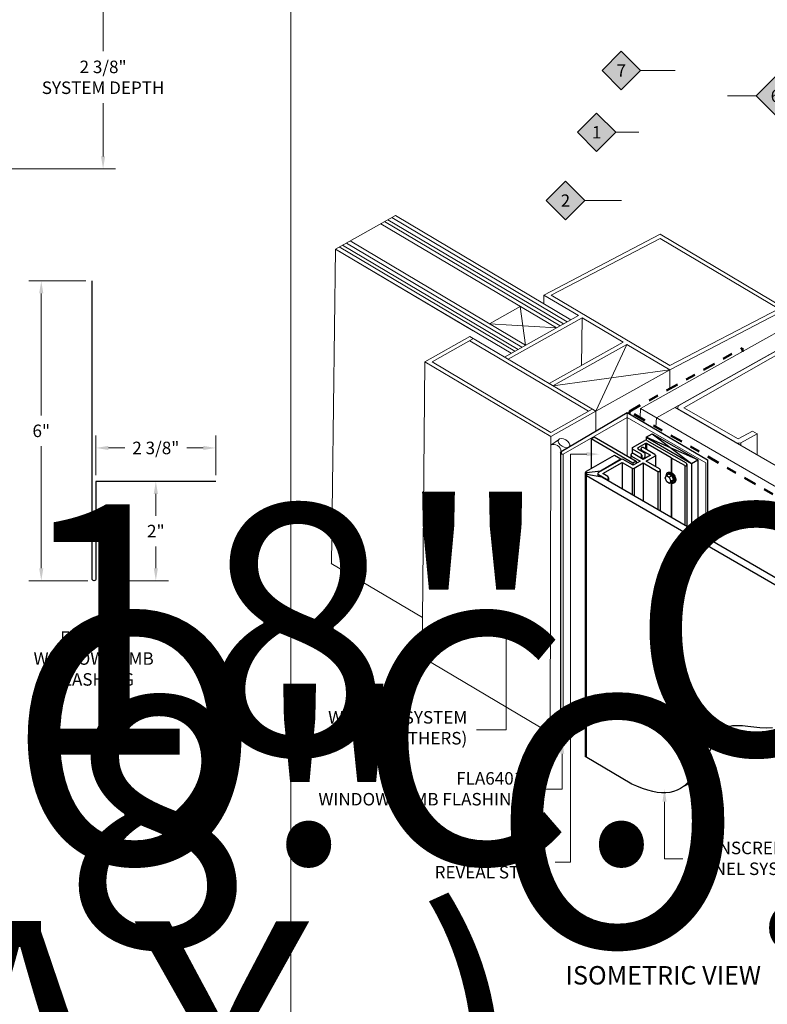
# Model space of a CAD drawing. Units: inches. Extents: x -3 to 36224, y -69 to 11910.
# Drawn here: x 35956 to 35964, y 11854 to 11864 of the extents above; entities that cross this region are included whole.
import ezdxf
from ezdxf import colors
from ezdxf.entities.mleader import LeaderData, LeaderLine
from ezdxf.enums import TextEntityAlignment as Align
from ezdxf.math import Vec2, Vec3

# ---------------------------------------------------------------- set-up
doc = ezdxf.new("R2018")
doc.units = ezdxf.units.IN
doc.header["$MEASUREMENT"] = 0
doc.header["$PDSIZE"] = -100
for name, pattern in [('DASHDOT', [1, 0.5, -0.25, 0, -0.25]), ('HIDDEN', [0.375, 0.25, -0.125]), ('PHANTOM2', [1.25, 0.625, -0.125, 0.125, -0.125, 0.125, -0.125])]:
    doc.linetypes.add(name, pattern=pattern)
for name, color, linetype in [('35', 7, 'Continuous'), ('8', 7, 'Continuous'), ('BEMO CLIPS', 7, 'Continuous'), ('BEMO PANEL', 7, 'Continuous'), ('NOTES', 7, 'Continuous')]:
    doc.layers.add(name, color=color, linetype=linetype)
for name, color, linetype, lineweight in [('BEMO FLASHINGS', 7, 'Continuous', 30), ('BEMO HT', 7, 'PHANTOM2', 50), ('NOTES AND DIMENSIONS', 7, 'Continuous', 15)]:
    doc.layers.add(name, color=color, linetype=linetype, lineweight=lineweight)
doc.styles.add('(1) 1in_1in', font='arial.ttf', dxfattribs={"height": 0.125})
doc.styles.get("Standard").update_dxf_attribs({"font": 'arial.ttf'})
doc.dimstyles.new('(1) 1in_1in', dxfattribs={"dimtxt": 0.125, "dimasz": 0.125, "dimexe": 0.125, "dimexo": 0.0625, "dimgap": 0.09, "dimtad": 0, "dimtih": 1, "dimtoh": 1, "dimdec": 4, "dimzin": 3, "dimdsep": 46, "dimlunit": 4, "dimtxsty": '(1) 1in_1in', "dimcen": 0.09, "dimclrd": 256, "dimclre": 256, "dimclrt": 256, "dimadec": 0, "dimazin": 0, "dimtfac": 1, "dimtdec": 4, "dimtix": 1, "dimtofl": 0, "dimtmove": 0, "dimatfit": 3, "dimfxl": 1, "dimtfill": 1, "dimtolj": 1, "dimtzin": 0, "dimlwd": 0, "dimlwe": 0, "dimarcsym": 0})

# ---------------------------------------------------------------- blocks, each defined once
blk = doc.blocks.new('*D409')
at = {"layer": 'Defpoints', "color": 0, "transparency": 16777216}
for p in [(35956.0159, 11864.705), (35957.1383, 11864.705), (35956.0142, 11862.4358)]:
    blk.add_point(p, dxfattribs=at)
at = {"layer": 'NOTES AND DIMENSIONS', "lineweight": 0, "transparency": 16777216}
for p, q in [((35956.0784, 11864.705), (35957.2633, 11864.705)), ((35957.1383, 11864.58), (35957.1383, 11863.6114)), ((35957.1383, 11862.5608), (35957.1383, 11863.0917)), ((35956.0767, 11862.4358), (35957.2633, 11862.4358))]:
    blk.add_line(p, q, dxfattribs=at)
at = {"layer": 'NOTES AND DIMENSIONS', "transparency": 16777216}
for points in [[(35957.1174, 11864.58), (35957.1591, 11864.58), (35957.1383, 11864.705)], [(35957.1174, 11862.5608), (35957.1591, 11862.5608), (35957.1383, 11862.4358)]]:
    blk.add_solid(points, dxfattribs=at)
at = {"layer": 'NOTES AND DIMENSIONS', "transparency": 16777216, "insert": (35957.1383, 11863.3515), "char_height": 0.125, "attachment_point": 5, "style": '(1) 1in_1in', "bg_fill": 3, "box_fill_scale": 1.25, "bg_fill_color": 256, "bg_fill_true_color": 13158600, "bg_fill_transparency": 0}
blk.add_mtext('\\A1;2 3/8"\\PSYSTEM DEPTH', dxfattribs=at)
blk = doc.blocks.new('*U348')
at = {"lineweight": 0, "flags": 104}
for tag, p in [('FASTOC', (0.3422, 0.1252)), ('FASTOC1', (0.3422, -0.0332))]:
    blk.add_attdef(tag, text='', height=0.0938, dxfattribs=at).set_placement(p, align=Align.TOP_LEFT)
at = {"lineweight": 0}
blk.add_attdef('1', text='', height=0.0938, dxfattribs=at).set_placement((0.1439, -0.0449), align=Align.CENTER)
blk = doc.blocks.new('*U203')
at = {"lineweight": 0, "flags": 104}
for tag, p in [('FASTOC', (0.3422, 0.1252)), ('FASTOC1', (0.3422, -0.0332))]:
    blk.add_attdef(tag, text='', height=0.0938, dxfattribs=at).set_placement(p, align=Align.TOP_LEFT)
at = {"lineweight": 0}
blk.add_attdef('1', text='', height=0.0938, dxfattribs=at).set_placement((0.1439, -0.0449), align=Align.CENTER)
blk = doc.blocks.new('*U201')
at = {"lineweight": 0, "flags": 104}
for tag, p in [('FASTOC', (0.3422, 0.1252)), ('FASTOC1', (0.3422, -0.0332))]:
    blk.add_attdef(tag, text='', height=0.0938, dxfattribs=at).set_placement(p, align=Align.TOP_LEFT)
at = {"lineweight": 0}
blk.add_attdef('1', text='', height=0.0938, dxfattribs=at).set_placement((0.1439, -0.0449), align=Align.CENTER)
blk = doc.blocks.new('*D432')
at = {"layer": 'Defpoints', "color": 0, "transparency": 16777216}
for p in [(35957.0667, 11859.6482), (35957.0667, 11859.3134), (35958.2638, 11859.3134)]:
    blk.add_point(p, dxfattribs=at)
at = {"layer": 'NOTES AND DIMENSIONS', "lineweight": 0, "transparency": 16777216}
for p, q in [((35957.0667, 11859.3759), (35957.0667, 11859.7732)), ((35958.2638, 11859.3759), (35958.2638, 11859.7732)), ((35957.1917, 11859.6482), (35957.3567, 11859.6482)), ((35958.1388, 11859.6482), (35957.9738, 11859.6482))]:
    blk.add_line(p, q, dxfattribs=at)
at = {"layer": 'NOTES AND DIMENSIONS', "transparency": 16777216}
for points in [[(35957.1917, 11859.669), (35957.1917, 11859.6274), (35957.0667, 11859.6482)], [(35958.1388, 11859.669), (35958.1388, 11859.6274), (35958.2638, 11859.6482)]]:
    blk.add_solid(points, dxfattribs=at)
at = {"layer": 'NOTES AND DIMENSIONS', "transparency": 16777216, "insert": (35957.6653, 11859.6482), "char_height": 0.125, "attachment_point": 5, "style": '(1) 1in_1in', "bg_fill": 3, "box_fill_scale": 1.25, "bg_fill_color": 256, "bg_fill_true_color": 13158600, "bg_fill_transparency": 0}
blk.add_mtext('\\A1;2 3/8"', dxfattribs=at)
blk = doc.blocks.new('*D433')
at = {"layer": 'Defpoints', "color": 0, "transparency": 16777216}
for p in [(35957.0667, 11859.3134), (35957.6653, 11859.3134), (35957.0475, 11858.3206)]:
    blk.add_point(p, dxfattribs=at)
at = {"layer": 'NOTES AND DIMENSIONS', "lineweight": 0, "transparency": 16777216}
for p, q in [((35957.1292, 11859.3134), (35957.7903, 11859.3134)), ((35957.6653, 11859.1884), (35957.6653, 11858.9697)), ((35957.6653, 11858.4456), (35957.6653, 11858.6642)), ((35957.11, 11858.3206), (35957.7903, 11858.3206))]:
    blk.add_line(p, q, dxfattribs=at)
at = {"layer": 'NOTES AND DIMENSIONS', "transparency": 16777216}
for points in [[(35957.6444, 11859.1884), (35957.6861, 11859.1884), (35957.6653, 11859.3134)], [(35957.6444, 11858.4456), (35957.6861, 11858.4456), (35957.6653, 11858.3206)]]:
    blk.add_solid(points, dxfattribs=at)
at = {"layer": 'NOTES AND DIMENSIONS', "transparency": 16777216, "insert": (35957.6653, 11858.817), "char_height": 0.125, "attachment_point": 5, "style": '(1) 1in_1in', "bg_fill": 3, "box_fill_scale": 1.25, "bg_fill_color": 256, "bg_fill_true_color": 13158600, "bg_fill_transparency": 0}
blk.add_mtext('\\A1;2"', dxfattribs=at)
blk = doc.blocks.new('*U151')
at = {"true_color": 0xffffff}
h = blk.add_hatch(color=7, dxfattribs=at)
h.dxf.hatch_style = 1
h.paths.add_polyline_path([(0.1468, 0), (0, 0.1468), (-0.1468, 0), (0, -0.1468)])
at = {"lineweight": 0, "transparency": 16777216}
blk.add_lwpolyline([(0, -0.1468), (-0.1468, 0), (0, 0.1468), (0.1468, 0)], close=True, dxfattribs=at)
at = {"lineweight": 0}
blk.add_lwpolyline([(-0.3645, -2.8346, 0, 0.0312, 0), (-0.3645, -2.7343, 0, 0, 0), (-0.3645, 0, 0, 0, 0)], format="xyseb", dxfattribs=at)
blk.add_lwpolyline([(-0.3645, 0), (-0.2775, 0), (-0.1468, 0)], dxfattribs=at)
at = {"lineweight": 0, "transparency": 16777216}
blk.add_attdef('D1', text='', height=0.0938, dxfattribs=at).set_placement((0, -0.0468), align=Align.CENTER)
blk = doc.blocks.new('*U279')
at = {"true_color": 0xffffff}
h = blk.add_hatch(color=7, dxfattribs=at)
h.dxf.hatch_style = 1
h.paths.add_polyline_path([(0.1468, 0), (0, 0.1468), (-0.1468, 0), (0, -0.1468)])
at = {"lineweight": 0, "transparency": 16777216}
blk.add_lwpolyline([(0, -0.1468), (-0.1468, 0), (0, 0.1468), (0.1468, 0)], close=True, dxfattribs=at)
at = {"lineweight": 0}
blk.add_lwpolyline([(0.3205, 0), (0.2775, 0), (0.1468, 0)], dxfattribs=at)
blk.add_lwpolyline([(0.3205, -2.373, 0, 0.0313, 0), (0.3205, -2.2727, 0, 0, 0), (0.3205, 0, 0, 0, 0)], format="xyseb", dxfattribs=at)
at = {"lineweight": 0, "transparency": 16777216}
blk.add_attdef('D1', text='', height=0.0938, dxfattribs=at).set_placement((0, -0.0468), align=Align.CENTER)
blk = doc.blocks.new('*U278')
at = {"true_color": 0xffffff}
h = blk.add_hatch(color=7, dxfattribs=at)
h.dxf.hatch_style = 1
h.paths.add_polyline_path([(0.1468, 0), (0, 0.1468), (-0.1468, 0), (0, -0.1468)])
at = {"lineweight": 0, "transparency": 16777216}
blk.add_lwpolyline([(0, -0.1468), (-0.1468, 0), (0, 0.1468), (0.1468, 0)], close=True, dxfattribs=at)
at = {"lineweight": 0}
blk.add_lwpolyline([(0.4259, 0), (0.2775, 0), (0.1468, 0)], dxfattribs=at)
blk.add_lwpolyline([(0.4259, -1.9709, 0, 0.0313, 0), (0.4259, -1.8705, 0, 0, 0), (0.4259, 0, 0, 0, 0)], format="xyseb", dxfattribs=at)
at = {"lineweight": 0, "transparency": 16777216}
blk.add_attdef('D1', text='', height=0.0938, dxfattribs=at).set_placement((0, -0.0468), align=Align.CENTER)
blk = doc.blocks.new('*U271')
at = {"true_color": 0xffffff}
h = blk.add_hatch(color=7, dxfattribs=at)
h.dxf.hatch_style = 1
h.paths.add_polyline_path([(0.1468, 0), (0, 0.1468), (-0.1468, 0), (0, -0.1468)])
at = {"lineweight": 0, "transparency": 16777216}
blk.add_lwpolyline([(0, -0.1468), (-0.1468, 0), (0, 0.1468), (0.1468, 0)], close=True, dxfattribs=at)
at = {"lineweight": 0}
blk.add_lwpolyline([(0.409, 0), (0.2775, 0), (0.1468, 0)], dxfattribs=at)
blk.add_lwpolyline([(0.409, -2.8661, 0, 0.0312, 0), (0.409, -2.7658, 0, 0, 0), (0.409, 0, 0, 0, 0)], format="xyseb", dxfattribs=at)
at = {"lineweight": 0, "transparency": 16777216}
blk.add_attdef('D1', text='', height=0.0938, dxfattribs=at).set_placement((0, -0.0468), align=Align.CENTER)
blk = doc.blocks.new('*D668')
at = {"layer": 'Defpoints', "color": 0, "transparency": 16777216}
for p in [(35956.5208, 11861.3175), (35957.0291, 11861.3175), (35957.0475, 11858.3206)]:
    blk.add_point(p, dxfattribs=at)
at = {"layer": 'NOTES AND DIMENSIONS', "lineweight": 0, "transparency": 16777216}
for p, q in [((35956.9666, 11861.3175), (35956.3958, 11861.3175)), ((35956.5208, 11861.1925), (35956.5208, 11859.9729)), ((35956.5208, 11858.4456), (35956.5208, 11859.6652)), ((35956.985, 11858.3206), (35956.3958, 11858.3206))]:
    blk.add_line(p, q, dxfattribs=at)
at = {"layer": 'NOTES AND DIMENSIONS', "transparency": 16777216}
for points in [[(35956.4999, 11861.1925), (35956.5416, 11861.1925), (35956.5208, 11861.3175)], [(35956.4999, 11858.4456), (35956.5416, 11858.4456), (35956.5208, 11858.3206)]]:
    blk.add_solid(points, dxfattribs=at)
at = {"layer": 'NOTES AND DIMENSIONS', "transparency": 16777216, "insert": (35956.5208, 11859.8191), "char_height": 0.125, "attachment_point": 5, "style": '(1) 1in_1in', "bg_fill": 3, "box_fill_scale": 1.25, "bg_fill_color": 256, "bg_fill_true_color": 13158600, "bg_fill_transparency": 0}
blk.add_mtext('\\A1;6"', dxfattribs=at)

msp = doc.modelspace()

# ---------------------------------------------------------------- linework, layer by layer
for p, q in [((35962.56268, 11859.7548), (35962.62488, 11859.79071)), ((35962.56268, 11859.7548), (35963.01702, 11859.49249)), ((35962.56268, 11859.7548), (35962.56268, 11859.72681)), ((35963.07922, 11859.5284), (35962.56268, 11859.7548)), ((35962.62488, 11859.79071), (35963.07922, 11859.5284)), ((35962.62488, 11859.79071), (35963.01702, 11859.49249)), ((35963.01702, 11859.49249), (35963.07922, 11859.5284)), ((35963.01702, 11859.49249), (35963.01702, 11858.84022)), ((35963.07922, 11859.5284), (35963.07922, 11858.80413)), ((35962.75229, 11859.34986), (35962.76673, 11859.37274)), ((35962.7689, 11859.31053), (35962.75229, 11859.34986)), ((35962.793, 11859.3879), (35962.76673, 11859.37274)), ((35962.76673, 11859.37274), (35962.79509, 11859.35487)), ((35962.793, 11859.3879), (35962.82136, 11859.37004)), ((35962.82136, 11859.37004), (35962.79509, 11859.35487)), ((35962.79509, 11859.35487), (35962.81172, 11859.31555)), ((35962.82136, 11859.37004), (35962.83799, 11859.33071)), ((35962.79728, 11859.29268), (35962.7689, 11859.31053)), ((35962.81172, 11859.31555), (35962.79728, 11859.29268)), ((35962.82354, 11859.30785), (35962.79728, 11859.29268)), ((35962.83799, 11859.33071), (35962.81172, 11859.31555)), ((35962.83799, 11859.33071), (35962.82354, 11859.30785))]:
    msp.add_line(p, q)
at = {"color": 8, "lineweight": 0, "ltscale": 0.1}
for p, q in [((35961.8893, 11859.70891), (35961.8893, 11859.70883)), ((35961.96725, 11859.37347), (35961.96725, 11856.55865)), ((35962.10669, 11859.41924), (35962.10669, 11859.41321))]:
    msp.add_line(p, q, dxfattribs=at)
at = {"color": 8, "lineweight": 18, "ltscale": 0.1}
msp.add_lwpolyline([(35962.50884, 11860.04082), (35962.50394, 11859.95103)], dxfattribs=at)
at = {"extrusion": (0, 0, -1)}
for centre, major_axis, start_param, end_param in [((35962.80825, 11859.34788), (-0.03096, 0.05362), 5.4239097, 10.2430556), ((35962.80825, 11859.34788), (-0.02469, 0.04276), 5.740745, 9.9661464), ((35962.81263, 11859.35041), (-0.03096, 0.05362), 6.2124156, 9.4955477)]:
    msp.add_ellipse(centre, major_axis=major_axis, ratio=0.5773503, start_param=start_param, end_param=end_param, dxfattribs=at)
msp.add_open_spline([(35962.7977, 11859.40655), (35962.79973, 11859.40697), (35962.80197, 11859.40705), (35962.81137, 11859.40601), (35962.81994, 11859.40199), (35962.83629, 11859.38812), (35962.84401, 11859.37838), (35962.85699, 11859.35398), (35962.86072, 11859.3388), (35962.85955, 11859.31933), (35962.85729, 11859.31341), (35962.85383, 11859.30953)], degree=3, knots=[6.4671878, 6.4671878, 6.4671878, 6.4671878, 6.6842252, 6.6842252, 7.2990212, 7.2990212, 7.9138171, 7.9138171, 8.706437, 8.706437, 9.2397372, 9.2397372, 9.2397372, 9.2397372])
at = {"layer": '8', "linetype": 'Continuous', "lineweight": 0}
for p, q in [((35961.70455, 11860.86832), (35959.95088, 11861.90992)), ((35959.98403, 11861.92848), (35961.73771, 11860.88688)), ((35960.02142, 11861.94941), (35961.77509, 11860.90781)), ((35960.0588, 11861.97034), (35961.81248, 11860.92874)), ((35961.66717, 11860.84739), (35959.91349, 11861.88899)), ((35961.35959, 11860.6752), (35959.60591, 11861.71679)), ((35959.4606, 11861.63544), (35959.42174, 11858.49094)), ((35960.83632, 11860.81834), (35959.4606, 11861.63544)), ((35959.4606, 11861.63544), (35961.21427, 11860.59385)), ((35959.49798, 11861.65637), (35961.25166, 11860.61478)), ((35961.28481, 11860.63334), (35959.53114, 11861.67493)), ((35961.3222, 11860.65427), (35959.56852, 11861.69586)), ((35961.54202, 11861.17568), (35961.54096, 11861.09001)), ((35961.92382, 11860.94891), (35961.91791, 11860.47128)), ((35960.35186, 11860.50939), (35960.3259, 11857.5582)), ((35962.80116, 11860.42782), (35962.79882, 11860.23881)), ((35962.06189, 11860.01396), (35962.05944, 11859.81567)), ((35961.61099, 11859.76153), (35961.60347, 11856.79938))]:
    msp.add_line(p, q, dxfattribs=at)
at = {"layer": '8'}
msp.add_line((35962.23588, 11859.49462), (35962.23588, 11859.494), dxfattribs=at)
at = {"layer": '8', "linetype": 'Continuous', "lineweight": 0}
for points in [[(35959.4606, 11861.63544), (35960.0588, 11861.97034)], [(35962.37147, 11860.68303), (35962.80116, 11860.42782), (35963.96204, 11861.03555), (35962.70291, 11861.78341), (35961.54202, 11861.17568), (35961.88727, 11860.97062)], [(35961.61565, 11861.17473), (35962.70236, 11861.74094), (35963.88841, 11861.03649), (35962.8017, 11860.47028), (35961.61565, 11861.17473)], [(35962.50884, 11860.04082), (35965.15428, 11861.52181)], [(35962.66693, 11859.94955), (35965.31237, 11861.43053)], [(35960.99827, 11860.8898), (35961.30585, 11861.062)], [(35961.35959, 11860.6752), (35961.30585, 11861.062)], [(35961.14801, 11860.55676), (35961.88727, 11860.97062)], [(35961.18455, 11860.53505), (35961.92382, 11860.94891)], [(35962.33492, 11860.70473), (35961.92382, 11860.94891)], [(35961.66717, 11860.84739), (35960.99827, 11860.8898)], [(35960.35186, 11860.50939), (35960.80275, 11860.76182)], [(35960.42549, 11860.50845), (35960.8393, 11860.74011)], [(35960.80221, 11860.71935), (35961.98826, 11860.0149)], [(35960.80275, 11860.76182), (35962.06189, 11860.01396)], [(35962.33492, 11860.70473), (35961.59566, 11860.29087)], [(35961.6322, 11860.26917), (35962.37147, 11860.68303)], [(35962.06189, 11860.01396), (35962.37147, 11860.68303)], [(35961.61099, 11859.76153), (35960.35186, 11860.50939)], [(35961.61154, 11859.804), (35960.42549, 11860.50845)], [(35962.80116, 11860.42782), (35961.6322, 11860.26917)], [(35962.06189, 11860.01396), (35962.80116, 11860.42782)], [(35961.61154, 11859.804), (35962.02535, 11860.03566)], [(35964.79992, 11858.71806), (35962.50884, 11860.04082)], [(35964.9823, 11858.82355), (35962.85229, 11860.05332)], [(35961.61099, 11859.76153), (35962.06189, 11860.01396)], [(35962.66693, 11859.94955), (35962.66203, 11859.85975)], [(35963.67126, 11859.79208), (35963.67126, 11859.58048)], [(35961.61003, 11859.67541), (35961.68713, 11859.72892)], [(35963.47775, 11859.69535), (35963.47775, 11859.6922)], [(35963.50796, 11859.69851), (35963.50796, 11859.67476)], [(35960.32795, 11857.9527), (35959.4168, 11858.49387)], [(35961.60347, 11856.79939), (35960.3259, 11857.5582)]]:
    msp.add_lwpolyline(points, dxfattribs=at)
msp.add_lwpolyline([(35965.61041, 11860.85153), (35965.74056, 11860.92391, 0.5588309), (35965.74372, 11860.96687), (35965.14973, 11861.3131, 0.3202728), (35965.10096, 11861.31026), (35962.89094, 11860.07303, 0.5824164), (35962.89066, 11860.03127), (35963.44996, 11859.70761, 0.2659581), (35963.50796, 11859.69851), (35963.67126, 11859.79027), (35963.62671, 11859.81605), (35963.4844, 11859.73847), (35962.93892, 11860.04875), (35965.1274, 11861.29459), (35965.72005, 11860.94497), (35965.57853, 11860.87011)], format="xyb", close=True, dxfattribs=at)
msp.add_arc((35961.64071, 11859.61136), 0.07115, 358.801697, 115.539984, dxfattribs=at)
at = {"layer": '8', "linetype": 'HIDDEN', "ltscale": 100}
msp.add_arc((35961.63622, 11856.73423), 0.07292, 359.576374, 116.682842, dxfattribs=at)
at = {"layer": '8', "linetype": 'Continuous', "lineweight": 0}
msp.add_ellipse((35961.74203, 11859.69631), major_axis=(0.0549, -0.03261), ratio=0.5786573, dxfattribs=at)
at = {"layer": 'BEMO CLIPS', "lineweight": 25}
for p, q in [((35962.42317, 11859.64488), (35962.42317, 11859.59435)), ((35962.42839, 11859.65325), (35962.55101, 11859.72405)), ((35962.55653, 11859.69239), (35962.48092, 11859.64873)), ((35962.48092, 11859.6397), (35962.5436, 11859.60351)), ((35962.55653, 11859.69239), (35962.55653, 11859.63795)), ((35962.81361, 11859.54999), (35962.56697, 11859.69239)), ((35962.56697, 11859.69239), (35962.56697, 11859.63192)), ((35962.57188, 11859.72405), (35962.96393, 11859.4977)), ((35962.51382, 11859.58586), (35962.42839, 11859.63518)), ((35962.51382, 11859.58586), (35962.51382, 11859.54595)), ((35962.51981, 11859.55555), (35962.51915, 11859.57694)), ((35962.51915, 11859.57694), (35962.51915, 11859.54286)), ((35962.54894, 11859.5945), (35962.54972, 11859.55605)), ((35962.54972, 11859.55605), (35962.54972, 11859.5421)), ((35962.81717, 11859.55072), (35962.81361, 11859.54999)), ((35962.81361, 11859.54999), (35962.81361, 11859.40423)), ((35962.81832, 11859.54727), (35962.81717, 11859.55072)), ((35962.81717, 11859.55072), (35962.81717, 11859.40254)), ((35962.94899, 11859.47182), (35962.81832, 11859.54727)), ((35962.81832, 11859.54727), (35962.81832, 11859.40191)), ((35962.94899, 11859.47248), (35962.94899, 11858.87969)), ((35962.97118, 11859.48529), (35962.97118, 11858.86682)), ((35962.81361, 11859.29462), (35962.81361, 11858.95824)), ((35962.81717, 11859.29324), (35962.81717, 11858.95617)), ((35962.81832, 11859.29287), (35962.81832, 11858.95551))]:
    msp.add_line(p, q, dxfattribs=at)
at = {"layer": 'BEMO CLIPS', "color": 1, "lineweight": 25}
for p, q in [((35962.51113, 11859.63802), (35962.51113, 11859.62226)), ((35962.65036, 11859.58378), (35962.53351, 11859.65124)), ((35962.41052, 11859.57945), (35962.41052, 11859.54783)), ((35962.4178, 11859.56653), (35962.50492, 11859.51623)), ((35962.5351, 11859.53366), (35962.43289, 11859.59267)), ((35962.51842, 11859.62511), (35962.60596, 11859.57456)), ((35962.60596, 11859.57456), (35962.5351, 11859.53366)), ((35962.56498, 11859.51641), (35962.65036, 11859.5657)), ((35962.65557, 11859.57507), (35962.65557, 11859.4641)), ((35962.31374, 11859.53275), (35962.08657, 11859.4016)), ((35962.13067, 11859.39256), (35962.32387, 11859.5041)), ((35962.32387, 11859.5041), (35962.42333, 11859.44668)), ((35962.32387, 11859.5041), (35962.32387, 11859.24238)), ((35962.43407, 11859.47533), (35962.33461, 11859.53275)), ((35962.42333, 11859.44668), (35962.42333, 11859.18467)), ((35962.50492, 11859.51623), (35962.43407, 11859.47533)), ((35962.4442, 11859.44668), (35962.5348, 11859.49898)), ((35962.4442, 11859.44668), (35962.4442, 11859.17256)), ((35962.5348, 11859.49898), (35962.68187, 11859.41407)), ((35962.5348, 11859.49898), (35962.5348, 11859.12)), ((35962.69696, 11859.44021), (35962.56498, 11859.51641)), ((35962.08136, 11859.39256), (35962.08136, 11859.36687)), ((35962.08657, 11859.38353), (35962.16631, 11859.33749)), ((35962.18125, 11859.36336), (35962.13067, 11859.39256)), ((35962.18859, 11859.3505), (35962.18859, 11859.32086)), ((35962.68187, 11859.41407), (35962.68187, 11859.03467)), ((35962.70424, 11859.42795), (35962.70424, 11859.02169)), ((35962.16631, 11859.33815), (35962.16631, 11859.33379))]:
    msp.add_line(p, q, dxfattribs=at)
at = {"layer": 'BEMO CLIPS', "lineweight": 25}
for centre, radius, start, end in [((35962.43361, 11859.64422), 0.01043, 119.999789, 239.999789), ((35962.48353, 11859.64422), 0.00522, 119.999789, 239.999789), ((35962.56145, 11859.70597), 0.02087, 59.999789, 119.999789), ((35962.56175, 11859.68335), 0.01043, 59.999789, 119.999789), ((35962.50847, 11859.5766), 0.01069, 1.809178, 59.999789), ((35962.53476, 11859.55622), 0.01496, 182.571444, 359.355647), ((35962.53826, 11859.59426), 0.01069, 1.286517, 59.999789), ((35962.95639, 11859.48463), 0.01479, 239.999789, 59.999789)]:
    msp.add_arc(centre, radius, start, end, dxfattribs=at)
at = {"layer": 'BEMO CLIPS', "color": 1, "lineweight": 25}
for centre, radius, start, end in [((35962.52622, 11859.63802), 0.01509, 61.151366, 238.848212), ((35962.42561, 11859.57945), 0.01509, 61.151366, 238.848212), ((35962.64514, 11859.57474), 0.01043, 299.999789, 59.999789), ((35962.32417, 11859.51468), 0.02087, 59.999789, 119.999789), ((35962.43377, 11859.46475), 0.02087, 239.999789, 299.999789), ((35962.68915, 11859.42729), 0.01509, 241.151366, 58.848212), ((35962.09179, 11859.39256), 0.01043, 119.999789, 239.999789), ((35962.17365, 11859.3505), 0.01494, 240.578515, 59.421064)]:
    msp.add_arc(centre, radius, start, end, dxfattribs=at)
at = {"layer": 'BEMO FLASHINGS', "lineweight": 0}
for p, q in [((35962.37396, 11860.00095), (35962.37396, 11859.95274)), ((35962.37463, 11859.95313), (35962.37463, 11859.56854)), ((35961.71815, 11859.61462), (35961.71815, 11859.5859)), ((35961.73428, 11859.58724), (35961.73428, 11856.72023)), ((35963.15956, 11859.49994), (35963.15956, 11858.75752))]:
    msp.add_line(p, q, dxfattribs=at)
at = {"layer": 'BEMO FLASHINGS', "lineweight": 30}
msp.add_line((35963.17726, 11859.5306), (35963.17726, 11858.74725), dxfattribs=at)
msp.add_lwpolyline([(35961.70914, 11859.59957, -0.2516777), (35961.71602, 11859.61336), (35962.37396, 11860.00095), (35963.17726, 11859.5306)], format="xyb", dxfattribs=at)
at = {"layer": 'BEMO FLASHINGS', "lineweight": 0}
msp.add_lwpolyline([(35963.15956, 11859.49994), (35962.37463, 11859.95313), (35961.73428, 11859.58724)], dxfattribs=at)
at = {"layer": 'BEMO FLASHINGS', "lineweight": 30}
for points in [[(35961.70914, 11859.60025), (35961.70914, 11856.73324)], [(35961.95522, 11856.84647), (35961.73428, 11856.72023)]]:
    msp.add_lwpolyline(points, dxfattribs=at)
at = {"layer": 'BEMO FLASHINGS', "lineweight": 0}
msp.add_arc((35961.72508, 11859.60025), 0.01594, 180, 305.264959, dxfattribs=at)
at = {"layer": 'BEMO FLASHINGS', "lineweight": 30}
msp.add_arc((35961.72508, 11856.73324), 0.01594, 180, 305.264959, dxfattribs=at)
at = {"layer": 'BEMO HT', "linetype": 'DASHDOT', "ltscale": 0.25}
for points in [[(35962.39604, 11860.01332), (35963.52481, 11860.64524)], [(35963.52481, 11860.64524), (35963.52481, 11860.60959)], [(35964.75982, 11858.6486), (35962.39604, 11860.01332)], [(35962.39604, 11860.01332), (35962.39604, 11859.98802)]]:
    msp.add_lwpolyline(points, dxfattribs=at)
at = {"layer": 'BEMO PANEL', "lineweight": 25, "ltscale": 0.1}
for p, q in [((35962.01301, 11859.73964), (35962.01301, 11859.4414)), ((35961.96879, 11859.41601), (35962.24745, 11859.57604)), ((35962.10669, 11859.41924), (35962.31234, 11859.53858)), ((35962.24746, 11859.57604), (35962.31234, 11859.53858)), ((35962.4322, 11859.49762), (35962.4322, 11859.47641)), ((35962.46483, 11859.51647), (35962.46483, 11859.49309)), ((35961.95522, 11859.39496), (35961.95522, 11856.56382)), ((35961.96767, 11859.37324), (35964.40698, 11857.95824)), ((35961.97045, 11859.38594), (35962.12107, 11859.36004)), ((35961.9709, 11859.40318), (35962.10669, 11859.41924)), ((35962.12107, 11859.36004), (35964.47225, 11857.99592)), ((35962.42078, 11856.28837), (35961.95522, 11856.56382))]:
    msp.add_line(p, q, dxfattribs=at)
msp.add_lwpolyline([(35962.4322, 11859.49762), (35962.01301, 11859.73964), (35962.04565, 11859.75848), (35962.46483, 11859.51647)], close=True, dxfattribs=at)
for points in [[(35963.82536, 11856.85076), (35963.76154, 11856.84894), (35963.69916, 11856.85193), (35963.63873, 11856.85777), (35963.58074, 11856.86452), (35963.52568, 11856.87023), (35963.47406, 11856.87296), (35963.42636, 11856.87075), (35963.38295, 11856.86208), (35963.34358, 11856.84711), (35963.30786, 11856.82642), (35963.27542, 11856.80057), (35963.24587, 11856.77016), (35963.21882, 11856.73575), (35963.19389, 11856.69793), (35963.17069, 11856.65726), (35963.14884, 11856.61438), (35963.12787, 11856.57009), (35963.10734, 11856.52524), (35963.08678, 11856.48068), (35963.06574, 11856.43726), (35963.04376, 11856.39584), (35963.02038, 11856.35727), (35962.99514, 11856.32239), (35962.96769, 11856.29191), (35962.938, 11856.26593), (35962.90617, 11856.2444), (35962.87229, 11856.22727), (35962.83644, 11856.21448), (35962.79871, 11856.206), (35962.75919, 11856.20176), (35962.71796, 11856.20171), (35962.67496, 11856.20585), (35962.62953, 11856.21429), (35962.58087, 11856.22719), (35962.52815, 11856.24469), (35962.47058, 11856.26696), (35962.42078, 11856.28837)], [(35963.35932, 11856.8531), (35963.34069, 11856.83826), (35963.31114, 11856.80784), (35963.28409, 11856.77343), (35963.25916, 11856.73561), (35963.23596, 11856.69494), (35963.21411, 11856.65206), (35963.19314, 11856.60777), (35963.17261, 11856.56292), (35963.15205, 11856.51836), (35963.13101, 11856.47495), (35963.10903, 11856.43353), (35963.08565, 11856.39495), (35963.06041, 11856.36008), (35963.03296, 11856.3296), (35963.00327, 11856.30362), (35962.97144, 11856.28209), (35962.93756, 11856.26495), (35962.93542, 11856.26419)]]:
    msp.add_lwpolyline(points, dxfattribs=at)
for radius, start, end in [(0.02408, 115.838967, 241.149498), (0.0122, 133.494228, 223.494237)]:
    msp.add_arc((35961.97929, 11859.39433), radius, start, end, dxfattribs=at)
at = {"layer": 'NOTES AND DIMENSIONS'}
msp.add_line((35959.01467, 11874.65207), (35959.01467, 11853.65241), dxfattribs=at)

# ---------------------------------------------------------------- block references
at = {"layer": 'NOTES AND DIMENSIONS', "color": 190}
ref = msp.add_blockref('*U271', (35962.3154, 11863.41974), dxfattribs=dict(at, xscale=1.311941196114165, yscale=1.311941196114165, zscale=1.311941196114165))
ref.add_attrib('D3', '7', dxfattribs={"layer": '35', "color": 0, "transparency": 16777216, "height": 0.12299}).set_placement((35962.3154, 11863.35829), align=Align.CENTER)
ref = msp.add_blockref('*U151', (35963.85454, 11863.16619), dxfattribs=dict(at, xscale=1.311941196114165, yscale=1.311941196114165, zscale=1.311941196114165))
ref.add_attrib('D3', '6', dxfattribs={"layer": '35', "color": 0, "transparency": 16777216, "height": 0.12299}).set_placement((35963.85454, 11863.10475), align=Align.CENTER)
ref = msp.add_blockref('*U279', (35962.06922, 11862.8019), dxfattribs=dict(at, xscale=1.311941196114165, yscale=1.311941196114165, zscale=1.311941196114165))
ref.add_attrib('D3', '1', dxfattribs={"layer": '35', "color": 0, "transparency": 16777216, "height": 0.12299}).set_placement((35962.06922, 11862.74046), align=Align.CENTER)
ref = msp.add_blockref('*U278', (35961.75739, 11862.11958), dxfattribs=dict(at, xscale=1.311941196114165, yscale=1.311941196114165, zscale=1.311941196114165))
ref.add_attrib('D3', '2', dxfattribs={"layer": '35', "color": 0, "transparency": 16777216, "height": 0.12299}).set_placement((35961.75739, 11862.05814), align=Align.CENTER)
ref = msp.add_blockref('*U201', (35944.69155, 11857.83089), dxfattribs=dict(at, xscale=1.311941196114165, yscale=1.311941196114165, zscale=1.311941196114165))
lines = msp.add_mtext('AT 18" O.C.\\P(MAX.)', dxfattribs={"layer": '0', "lineweight": 0, "insert": (35945.14051, 11857.9952), "char_height": 2.5, "attachment_point": 1})
ref.add_attrib('FASTOC', '', (35945.14051, 11857.9952), dxfattribs={"flags": 104}).embed_mtext(lines)

# ---------------------------------------------------------------- texts
at = {"layer": 'NOTES AND DIMENSIONS'}
msp.add_text('%%U ISOMETRIC VIEW ', height=0.1844917, dxfattribs=at).set_placement((35961.70235, 11854.28644))

# ---------------------------------------------------------------- dimensions: what is measured, and where the dimension line sits
dim = msp.add_linear_dim(base=(35957.13828, 11864.70501), p1=(35956.01422, 11862.43579), p2=(35956.0159, 11864.70501), angle=90, text='2 3/8"\\PSYSTEM DEPTH', dimstyle='(1) 1in_1in', dxfattribs=at)
dim.commit()
dim.dimension.update_dxf_attribs({"geometry": '*D409', "text_midpoint": (35957.13828, 11863.35151), "dimtype": 160})

# ---------------------------------------------------------------- leaders
at = {"layer": 'NOTES', "lineweight": 0}
ml = msp.add_multileader_mtext('Standard', dxfattribs=at)
ml.set_content('FLA6401\\PWINDOW JAMB FLASHING', color=256, style='(1) 1in_1in')
ml.set_leader_properties(color=256, lineweight=0)
ml.build(insert=Vec2(0, 0))
ml.multileader.update_dxf_attribs({"text_left_attachment_type": 2, "text_right_attachment_type": 2, "dogleg_length": 0.125, "arrow_head_size": 0.125})
ctx = ml.context
ctx.base_point, ctx.char_height, ctx.arrow_head_size, ctx.landing_gap_size, ctx.plane_origin = Vec3(35956.31589, 11857.53994), 0.125, 0.125, 0.09375, Vec3(35953.37338, 11857.6444)
ctx.left_attachment, ctx.right_attachment, ctx.text_align_type = 2, 2, 1
notes = []
notes.append((ctx, [(0, (0, 0, 0), (0, 0), (1, 0), 1, [])]))
ctx.mtext.insert, ctx.mtext.width, ctx.mtext.alignment, ctx.mtext.flow_direction = Vec3(35957.04414, 11857.81426), 1.726978, 2, 5
ml = msp.add_multileader_mtext('Standard', dxfattribs=at)
ml.set_content('FLA6701\\PDOOR JAMB FLASHING', color=256, style='(1) 1in_1in')
ml.set_leader_properties(color=256, lineweight=0)
ml.build(insert=Vec2(0, 0))
ml.multileader.update_dxf_attribs({"text_left_attachment_type": 2, "text_right_attachment_type": 2, "dogleg_length": 0.125, "arrow_head_size": 0.125})
ctx = ml.context
ctx.base_point, ctx.char_height, ctx.arrow_head_size, ctx.landing_gap_size, ctx.plane_origin = Vec3(35987.00453, 11857.37757), 0.125, 0.125, 0.09375, Vec3(35984.06202, 11857.3768)
ctx.left_attachment, ctx.right_attachment, ctx.text_align_type = 2, 2, 1
notes.append((ctx, [(0, (0, 0, 0), (0, 0), (1, 0), 1, [])]))
ctx.mtext.insert, ctx.mtext.width, ctx.mtext.alignment, ctx.mtext.flow_direction = Vec3(35988.06605, 11857.54667), 2.1755127, 2, 5
at = {"layer": 'NOTES AND DIMENSIONS'}
ml = msp.add_multileader_mtext('Standard', dxfattribs=at)
ml.set_content('\\A1;{\\Q0;1 1/4" WIDE\\PREVEAL STRIP}', color=256, style='(1) 1in_1in')
ml.set_leader_properties(color=256, lineweight=0)
ml.build(insert=Vec2(0, 0))
ml.multileader.update_dxf_attribs({"text_left_attachment_type": 2, "text_right_attachment_type": 2, "dogleg_length": 0.125, "arrow_head_size": 0.125})
ctx = ml.context
ctx.base_point, ctx.char_height, ctx.arrow_head_size, ctx.landing_gap_size, ctx.plane_origin = Vec3(35960.23781, 11855.51009), 0.125, 0.125, 0.09375, Vec3(35972.6142, 11860.16376)
ctx.left_attachment, ctx.right_attachment, ctx.text_align_type = 2, 2, 2
notes.append((ctx, [(0, (1, 1, 0), (35961.80943, 11855.51009), (-1, 0), 0.15356, [(0, [(35962.09596, 11859.58598), (35961.80943, 11859.58598)], 0, [])])]))
ctx.mtext.insert, ctx.mtext.width, ctx.mtext.alignment, ctx.mtext.flow_direction = Vec3(35961.56212, 11855.67996), 2.2902801, 3, 5
ml = msp.add_multileader_mtext('Standard', dxfattribs=at)
ml.set_content('{\\Q0;WINDOW SYSTEM\\P\\pxqr;(BY OTHERS)}', color=256, style='(1) 1in_1in')
ml.set_leader_properties(color=256, lineweight=0)
ml.build(insert=Vec2(0, 0))
ml.multileader.update_dxf_attribs({"text_left_attachment_type": 2, "text_right_attachment_type": 2, "dogleg_length": 0.125, "arrow_head_size": 0.125})
ctx = ml.context
ctx.base_point, ctx.char_height, ctx.arrow_head_size, ctx.landing_gap_size, ctx.plane_origin = Vec3(35959.16542, 11856.83137), 0.125, 0.125, 0.09375, Vec3(35975.36801, 11854.10272)
ctx.left_attachment, ctx.right_attachment, ctx.text_align_type = 2, 2, 2
notes.append((ctx, [(0, (1, 1, 0), (35960.99531, 11856.83137), (-1, 0), 0.125, [(0, [(35961.16654, 11857.86514), (35961.16654, 11856.83137)], 0, [])])]))
ctx.mtext.insert, ctx.mtext.width, ctx.mtext.alignment, ctx.mtext.flow_direction = Vec3(35960.77656, 11857.01863), 1.607778, 3, 5
ml = msp.add_multileader_mtext('Standard', dxfattribs=at)
ml.set_content('FLA6401\\PWINDOW JAMB FLASHING', color=256, style='(1) 1in_1in')
ml.set_leader_properties(color=256, lineweight=0)
ml.build(insert=Vec2(0, 0))
ml.multileader.update_dxf_attribs({"text_left_attachment_type": 2, "text_right_attachment_type": 2, "dogleg_length": 0.125, "arrow_head_size": 0.125})
ctx = ml.context
ctx.base_point, ctx.char_height, ctx.arrow_head_size, ctx.landing_gap_size, ctx.plane_origin = Vec3(35959.05215, 11856.23993), 0.125, 0.125, 0.09375, Vec3(35975.92655, 11853.51127)
ctx.left_attachment, ctx.right_attachment, ctx.text_align_type = 2, 2, 2
notes.append((ctx, [(0, (1, 1, 0), (35961.55385, 11856.23993), (-1, 0), 0.125, [(0, [(35961.72508, 11856.7173), (35961.72508, 11856.23993)], 0, [])])]))
ctx.mtext.insert, ctx.mtext.alignment, ctx.mtext.flow_direction = Vec3(35961.3351, 11856.40902), 3, 5
ml = msp.add_multileader_mtext('Standard', dxfattribs=at)
ml.set_content('RAINSCREEN 1/8" PLATE PANEL SYSTEM', color=256, style='(1) 1in_1in')
ml.set_leader_properties(color=256, lineweight=0)
ml.build(insert=Vec2(0, 0))
ml.multileader.update_dxf_attribs({"text_left_attachment_type": 2, "text_right_attachment_type": 2, "dogleg_length": 0.125, "arrow_head_size": 0.125})
ctx = ml.context
ctx.base_point, ctx.char_height, ctx.arrow_head_size, ctx.landing_gap_size, ctx.plane_origin = Vec3(35962.9317, 11855.54398), 0.125, 0.125, 0.09375, Vec3(35948.37412, 11852.95024)
ctx.left_attachment, ctx.right_attachment = 2, 2
notes.append((ctx, [(0, (1, 1, 0), (35962.74681, 11855.54398), (1, 0), 0.18489, [(0, [(35962.74681, 11856.23854)], 0, [])])]))
ctx.mtext.insert, ctx.mtext.width, ctx.mtext.flow_direction = Vec3(35963.02545, 11855.71385), 2.0419024, 5
for ctx, leaders in notes:
    for number, flags, end, landing, length, lines in leaders:
        leader = LeaderData()
        leader.index, (leader.has_last_leader_line, leader.has_dogleg_vector, leader.attachment_direction) = number, flags
        leader.last_leader_point, leader.dogleg_vector, leader.dogleg_length = Vec3(end), Vec3(landing), length
        for number, points, colour, breaks in lines:
            line = LeaderLine()
            line.index, line.vertices, line.color, line.breaks = number, Vec3.list(points), colors.encode_raw_color(colour), breaks
            leader.lines.append(line)
        ctx.leaders.append(leader)

# ---------------------------------------------------------------- next in the draw order: block references
at = {"layer": 'NOTES AND DIMENSIONS', "color": 190}
ref = msp.add_blockref('*U203', (35950.90332, 11858.91873), dxfattribs=dict(at, xscale=1.311941196114165, yscale=1.311941196114165, zscale=1.311941196114165))
lines = msp.add_mtext('AT 18" O.C.\\P(MAX.)', dxfattribs={"layer": '0', "lineweight": 0, "insert": (35951.35228, 11859.08304), "char_height": 2.5, "attachment_point": 1})
ref.add_attrib('FASTOC', '', (35951.35228, 11859.08304), dxfattribs={"flags": 104}).embed_mtext(lines)
ref = msp.add_blockref('*U348', (35949.51568, 11856.99836), dxfattribs=dict(at, xscale=1.311941196114165, yscale=1.311941196114165, zscale=1.311941196114165))
lines = msp.add_mtext('AT 18" O.C.\\P(MAX.)', dxfattribs={"layer": '0', "lineweight": 0, "insert": (35949.96463, 11857.16266), "char_height": 2.5, "attachment_point": 1})
ref.add_attrib('FASTOC', '', (35949.96463, 11857.16266), dxfattribs={"flags": 104}).embed_mtext(lines)

# ---------------------------------------------------------------- next in the draw order: dimensions: what is measured, and where the dimension line sits
at = {"layer": 'NOTES AND DIMENSIONS'}
dim = msp.add_linear_dim(base=(35957.06673, 11859.64819), p1=(35958.26378, 11859.31339), p2=(35957.06673, 11859.31339), text='2 3/8"', dimstyle='(1) 1in_1in', dxfattribs=at)
dim.commit()
dim.dimension.update_dxf_attribs({"geometry": '*D432', "text_midpoint": (35957.66526, 11859.64819)})

# ---------------------------------------------------------------- next in the draw order: dimensions: what is measured, and where the dimension line sits
dim = msp.add_linear_dim(base=(35957.66526, 11859.31339), p1=(35957.04754, 11858.32057), p2=(35957.06673, 11859.31339), angle=90, text='2"', dimstyle='(1) 1in_1in', dxfattribs=at)
dim.commit()
dim.dimension.update_dxf_attribs({"geometry": '*D433', "text_midpoint": (35957.66526, 11858.81698)})

# ---------------------------------------------------------------- next in the draw order: linework, layer by layer
at = {"layer": 'BEMO FLASHINGS', "lineweight": 30}
msp.add_lwpolyline([(35958.26378, 11859.31339), (35957.06673, 11859.31339), (35957.06673, 11858.33937, -0.4142136), (35957.04793, 11858.32057), (35957.04793, 11858.32057, -0.4142136), (35957.02913, 11858.33937), (35957.02913, 11861.31754)], format="xyb", dxfattribs=at)

# ---------------------------------------------------------------- next in the draw order: leaders
at = {"layer": 'NOTES', "lineweight": 0}
ml = msp.add_multileader_mtext('Standard', dxfattribs=at)
ml.set_content('FLA5901\\PWINDOW HEAD FLASHING', color=256, style='(1) 1in_1in')
ml.set_leader_properties(color=256, lineweight=0)
ml.build(insert=Vec2(0, 0))
ml.multileader.update_dxf_attribs({"text_left_attachment_type": 2, "text_right_attachment_type": 2, "dogleg_length": 0.125, "arrow_head_size": 0.125})
ctx = ml.context
ctx.base_point, ctx.char_height, ctx.arrow_head_size, ctx.landing_gap_size, ctx.plane_origin = Vec3(36033.8722, 11863.51067), 0.125, 0.125, 0.09375, Vec3(36028.53184, 11863.50991)
ctx.left_attachment, ctx.right_attachment, ctx.text_align_type = 2, 2, 1
notes = []
notes.append((ctx, [(0, (0, 0, 0), (0, 0), (1, 0), 1, [])]))
ctx.mtext.insert, ctx.mtext.width, ctx.mtext.alignment, ctx.mtext.flow_direction = Vec3(36035.07028, 11863.67977), 2.334853, 2, 5
ml = msp.add_multileader_mtext('Standard', dxfattribs=at)
ml.set_content('FLA6301\\PWINDOW SILL FLASHING', color=256, style='(1) 1in_1in')
ml.set_leader_properties(color=256, lineweight=0)
ml.build(insert=Vec2(0, 0))
ml.multileader.update_dxf_attribs({"text_left_attachment_type": 2, "text_right_attachment_type": 2, "dogleg_length": 0.125, "arrow_head_size": 0.125})
ctx = ml.context
ctx.base_point, ctx.char_height, ctx.arrow_head_size, ctx.landing_gap_size, ctx.plane_origin = Vec3(36003.57306, 11862.75515), 0.125, 0.125, 0.09375, Vec3(35999.61395, 11862.64732)
ctx.left_attachment, ctx.right_attachment, ctx.text_align_type = 2, 2, 1
notes.append((ctx, [(0, (0, 0, 0), (0, 0), (1, 0), 1, [])]))
ctx.mtext.insert, ctx.mtext.width, ctx.mtext.alignment, ctx.mtext.flow_direction = Vec3(36004.70816, 11862.92425), 2.139453, 2, 5
for ctx, leaders in notes:
    for number, flags, end, landing, length, lines in leaders:
        leader = LeaderData()
        leader.index, (leader.has_last_leader_line, leader.has_dogleg_vector, leader.attachment_direction) = number, flags
        leader.last_leader_point, leader.dogleg_vector, leader.dogleg_length = Vec3(end), Vec3(landing), length
        for number, points, colour, breaks in lines:
            line = LeaderLine()
            line.index, line.vertices, line.color, line.breaks = number, Vec3.list(points), colors.encode_raw_color(colour), breaks
            leader.lines.append(line)
        ctx.leaders.append(leader)

# ---------------------------------------------------------------- next in the draw order: dimensions: what is measured, and where the dimension line sits
at = {"layer": 'NOTES AND DIMENSIONS'}
dim = msp.add_linear_dim(base=(35956.52076, 11861.31754), p1=(35957.04754, 11858.32057), p2=(35957.02913, 11861.31754), angle=90, text='6"', dimstyle='(1) 1in_1in', dxfattribs=at)
dim.commit()
dim.dimension.update_dxf_attribs({"geometry": '*D668', "text_midpoint": (35956.52076, 11859.81905)})

doc.saveas('drawing.dxf')
